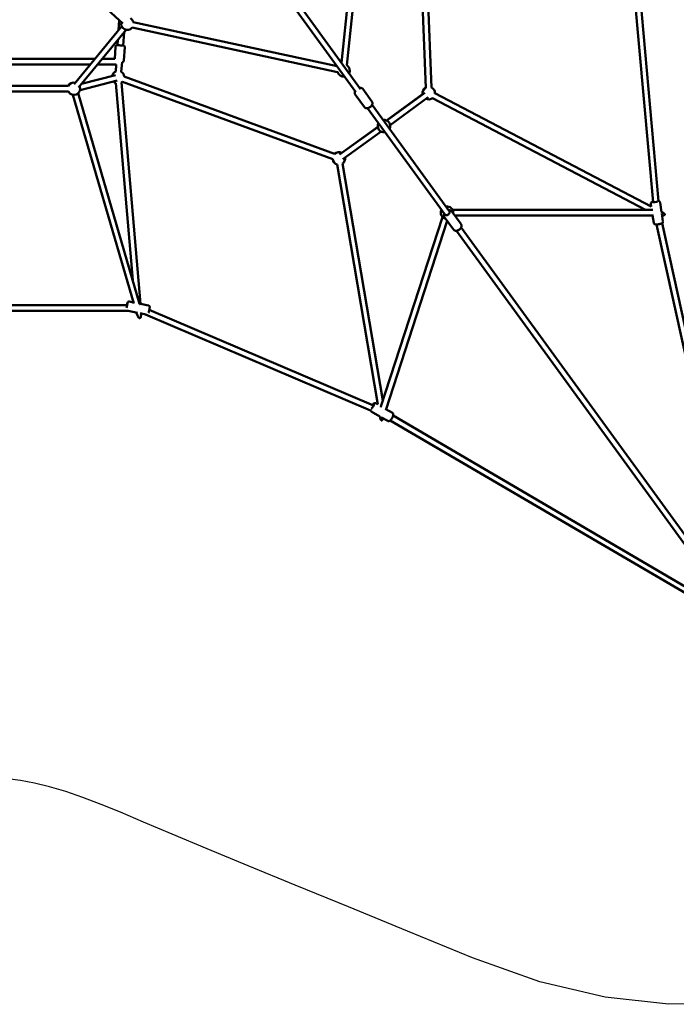
# Model space of a CAD drawing. Units: millimetres. Extents: x -3263 to 36841, y 82641 to 97446.
# Drawn here: x 25731 to 27844, y 84217 to 87387 of the extents above; entities that cross this region are included whole.
import ezdxf

# ---------------------------------------------------------------- set-up
doc = ezdxf.new("R2010")
doc.units = ezdxf.units.MM
doc.layers.add('MD_Visible', color=7, linetype='Continuous', lineweight=50)

# ---------------------------------------------------------------- blocks, each defined once
blk = doc.blocks.new('CustomObjectsInViewport8_0')
at = {"layer": 'MD_Visible'}
for p, q in [((6614.4, 2463.1), (6682.1, 3130.7)), ((6631.8, 2455.6), (6700, 3128.9)), ((6857.6, 3103.9), (6885.3, 2383.3)), ((6875.6, 3104.6), (6903.3, 2384)), ((7547.2, 2795.3), (7617.1, 2014.6)), ((7564.7, 2802.1), (7634.8, 2018.6)), ((5759.9, 2728.6), (5910.3, 2590.7)), ((6660.8, 2368.7), (6390.1, 2741.3)), ((6675.4, 2379.2), (6404.6, 2751.9)), ((5899.2, 2601), (5897, 2569.2)), ((5754, 2395.1), (5906.8, 2581.3)), ((5767.9, 2383.7), (5920.8, 2569.8)), ((5940.3, 2576.9), (6601.6, 2433.8)), ((5944.1, 2594.5), (6599.9, 2452.6)), ((5894.8, 2538.3), (5893.6, 2520.4)), ((5914.5, 2562.3), (5911.5, 2519.1)), ((5884.5, 2475.9), (5887.2, 2515.8)), ((5914.2, 2470.8), (5917.2, 2513.7)), ((5820.3, 2475.9), (5181.5, 2475.9)), ((5884.5, 2475.9), (5843.6, 2475.9)), ((5805.5, 2457.9), (5196.3, 2457.9)), ((5889.2, 2457.9), (5828.8, 2457.9)), ((5889.2, 2457.9), (5887.7, 2435.4)), ((5907.9, 2466.2), (5905.6, 2434.2)), ((5887.3, 2424.2), (5777.8, 2395.7)), ((6592.1, 2170.3), (5915.3, 2419.3)), ((5735.4, 2389), (5266.4, 2389)), ((5891.8, 2406.7), (5772.8, 2375.8)), ((5888, 2398.4), (5942.4, 1763.3)), ((5905.9, 2400), (5967, 1687.6)), ((6585.9, 2153.4), (5909.1, 2402.4)), ((6682.6, 2379.5), (6712.2, 2338.7)), ((5735.4, 2371), (5266.4, 2371)), ((5945.5, 1688.3), (5749.6, 2360.3)), ((5964.6, 1687.3), (5766.9, 2365.4)), ((6658.3, 2361.9), (6688, 2321.1)), ((6875.2, 2362.6), (6759, 2278.1)), ((6882, 2367.4), (6760.1, 2277.6)), ((6892.7, 2352.9), (6770.8, 2263.1)), ((7592.6, 1990.2), (6906.6, 2349.5)), ((7611, 2000.9), (6915, 2365.5)), ((6947.5, 1974.1), (6698, 2317.4)), ((6962, 1984.7), (6712.6, 2328)), ((6731.3, 2256.7), (6608.2, 2168.5)), ((6731.1, 2257.9), (6614.9, 2173.4)), ((6741.8, 2242.1), (6618.7, 2153.9)), ((6599.9, 2136.5), (6731.2, 1363.8)), ((6617.6, 2139.6), (6747.4, 1376.1)), ((7609.6, 2009.6), (7611, 2000.9)), ((7639.3, 2014.1), (7644, 1983.1)), ((6741.3, 1357.5), (6939.4, 1967)), ((6974.6, 1926.6), (6945, 1967.4)), ((6998.9, 1944.2), (6969.2, 1985)), ((6971.3, 1990.2), (7612.2, 1990.2)), ((6978.5, 1972.2), (7618.5, 1972.2)), ((7615.4, 1972.2), (7619, 1948.3)), ((7648.4, 1981.3), (7644, 1983.6)), ((7644.8, 1978.3), (7648.7, 1952.8)), ((7645.7, 1972.2), (7646.2, 1972.2)), ((6756.4, 1345.6), (6954.3, 1954.6)), ((7628.3, 1943.2), (7875.8, 815.3)), ((7645.8, 1947.1), (7893.1, 820.4)), ((7813.7, 781.9), (6984.7, 1922.9)), ((7828.2, 792.5), (6999.2, 1933.5)), ((5924.3, 1682.9), (5077.5, 1682.9)), ((5944.4, 1692.2), (5931.3, 1694.9)), ((5992.9, 1682.3), (5967, 1687.6)), ((5928.2, 1664.9), (5073.6, 1664.9)), ((5958, 1658.8), (5927.3, 1665.1)), ((5984.9, 1653.3), (5965.8, 1657.2)), ((6707.5, 1344.6), (5983.9, 1653.6)), ((6717.3, 1360), (5995.7, 1668.1)), ((6731.3, 1363.8), (6725.2, 1367.4)), ((6738, 1325.1), (6710, 1341.5)), ((6778, 1336.4), (6757.3, 1348.5)), ((6737.8, 1325.2), (6738.6, 1320.3)), ((6762.8, 1310.5), (6743.1, 1322.1)), ((7767, 728.9), (6771.3, 1312.5)), ((7777.3, 743.7), (6780.4, 1328))]:
    blk.add_line(p, q, dxfattribs=at)
at = {"layer": 'MD_Visible', "extrusion": (0, 0, -1)}
for centre, start, end in [((-5925.1, 2589.4), 119.2613, 165.4666), ((-5925.1, 2589.4), 218.9539, 15.7723), ((-6621, 2438.8), 119.5995, 207.2563), ((-5895.4, 2417), 12.1631, 67.2238), ((-5895.4, 2417), 120.7111, 173.4555), ((-6621, 2438.8), 260.7437, 348.4005), ((-5753.3, 2380), 26.7437, 102.6407), ((-5753.3, 2380), 156.1281, 333.2563), ((-5895.4, 2417), 291.6261, 318.6757), ((-5895.4, 2417), 226.9429, 238.5777), ((-6895, 2365.8), 350.7437, 61.0572), ((-6895, 2365.8), 114.5444, 182.7645), ((-6895, 2365.8), 232.53, 296.8834), ((-6751, 2259.8), 260.7437, 27.2563), ((-6751, 2259.8), 80.7437, 207.2563), ((-6605.8, 2155.7), 46.9428, 117.2563), ((-6605.8, 2155.7), 171.1166, 235.47), ((-6605.8, 2155.7), 285.2355, 353.4556), ((-6953.4, 1981.2), 80.7437, 185.4096), ((-6953.4, 1981.2), 282.5904, 27.2563)]:
    blk.add_arc(centre, 20, start, end, dxfattribs=at)
for centre, major_axis, ratio, start_param, end_param in [((7623.7, 2016.7), (8.9, 1.36), 0.177278, 0.627521, 3.873171), ((6954.7, 1979.4), (7.28, 5.29), 0.59929, 0, 3.141593), ((5923.4, 1681.2), (1.8, 8.82), 0.060138, 4.896986, 8.581942), ((5959.1, 1673.9), (-6.1, 32.7), 0.252898, 1.196259, 1.227996), ((5959.1, 1673.9), (-6.1, 32.7), 0.252898, 2.918057, 4.309648), ((5959.1, 1673.9), (-6.1, 32.7), 0.252898, 2.178136, 2.918057), ((6713.4, 1356.9), (4.55, 7.76), 0.235592, 5.200367, 8.974925), ((6744.7, 1338.6), (1.9, 26.4), 0.248403, 5.360747, 5.493015), ((6744.7, 1338.6), (1.9, 26.4), 0.248403, 3.236178, 4.157665), ((6744.7, 1338.6), (1.9, 26.4), 0.248403, 2.368817, 3.236178)]:
    blk.add_ellipse(centre, major_axis=major_axis, ratio=ratio, start_param=start_param, end_param=end_param, dxfattribs=at)
at = {"layer": 'MD_Visible'}
for start_param, end_param in [(5.300135, 5.493015), (3.236178, 4.159805), (2.351422, 3.236178)]:
    blk.add_ellipse((7629.2, 1981.2), major_axis=(-25.7, 6.3), ratio=0.248403, start_param=start_param, end_param=end_param, dxfattribs=at)
for points, knots in [([(5887.2, 2515.8), (5887.3, 2516.3), (5887.4, 2516.9), (5887.8, 2517.9), (5888.1, 2518.3), (5888.8, 2519.1), (5889.2, 2519.5), (5890.1, 2520), (5890.6, 2520.2), (5891.4, 2520.4), (5891.7, 2520.4), (5892.1, 2520.4), (5892.2, 2520.4), (5892.3, 2520.4), (5892.3, 2520.4), (5892.4, 2520.4), (5892.4, 2520.4), (5892.4, 2520.4), (5892.4, 2520.4), (5892.5, 2520.4), (5892.5, 2520.4), (5892.5, 2520.4), (5892.5, 2520.4), (5892.6, 2520.4), (5892.6, 2520.4), (5892.7, 2520.4), (5892.8, 2520.4), (5893.1, 2520.4), (5893.3, 2520.4), (5894.1, 2520.3), (5894.7, 2520.3), (5896.2, 2520.2), (5897.1, 2520.1), (5899, 2520), (5900, 2519.9), (5902.1, 2519.8), (5903.2, 2519.7), (5905.3, 2519.6), (5906.4, 2519.5), (5908.2, 2519.4), (5909.1, 2519.3), (5910.5, 2519.2), (5911.2, 2519.2), (5912.1, 2519.1), (5912.3, 2519.1), (5912.5, 2519.1), (5912.5, 2519.1), (5912.6, 2519.1), (5912.6, 2519), (5912.6, 2519), (5912.6, 2519), (5912.7, 2519), (5912.7, 2519), (5912.7, 2519), (5912.8, 2519), (5912.8, 2519), (5912.9, 2519), (5913, 2519), (5913, 2519), (5913.2, 2519), (5913.3, 2518.9), (5913.8, 2518.8), (5914.1, 2518.7), (5914.8, 2518.3), (5915.3, 2518), (5916, 2517.3), (5916.4, 2516.9), (5916.9, 2515.9), (5917, 2515.4), (5917.2, 2514.5), (5917.2, 2514.1), (5917.2, 2513.7)], [0, 0, 0, 0, 0.162146, 0.162146, 0.321364, 0.321364, 0.480686, 0.480686, 0.640001, 0.640001, 0.718739, 0.718739, 0.7518, 0.7518, 0.76064, 0.76064, 0.766851, 0.766851, 0.776349, 0.776349, 0.786859, 0.786859, 0.805442, 0.805442, 0.85446, 0.85446, 1.001649, 1.001649, 1.201796, 1.201796, 1.531365, 1.531365, 1.851127, 1.851127, 2.170226, 2.170226, 2.489145, 2.489145, 2.808026, 2.808026, 3.126955, 3.126955, 3.446088, 3.446088, 3.766058, 3.766058, 3.808993, 3.808993, 3.841215, 3.841215, 3.852691, 3.852691, 3.865023, 3.865023, 3.876693, 3.876693, 3.886616, 3.886616, 3.903663, 3.903663, 3.941532, 3.941532, 4.039999, 4.039999, 4.19599, 4.19599, 4.355352, 4.355352, 4.514667, 4.514667, 4.632914, 4.632914, 4.632914, 4.632914]), ([(5914.2, 2470.8), (5914.2, 2470.3), (5914, 2469.7), (5913.6, 2468.8), (5913.3, 2468.3), (5912.6, 2467.5), (5912.2, 2467.1), (5911.3, 2466.6), (5910.8, 2466.4), (5910, 2466.2), (5909.8, 2466.2), (5909.4, 2466.2), (5909.3, 2466.2), (5909.2, 2466.2), (5909.1, 2466.2), (5909.1, 2466.2), (5909.1, 2466.2), (5909, 2466.2), (5909, 2466.2), (5909, 2466.2), (5909, 2466.2), (5908.9, 2466.2), (5908.9, 2466.2), (5908.9, 2466.2), (5908.9, 2466.2), (5908.8, 2466.2), (5908.7, 2466.2), (5908.4, 2466.2), (5908.2, 2466.2), (5907.9, 2466.2), (5907.9, 2466.2), (5907.9, 2466.2)], [0, 0, 0, 0, 0.162146, 0.162146, 0.321364, 0.321364, 0.480686, 0.480686, 0.640001, 0.640001, 0.718739, 0.718739, 0.7518, 0.7518, 0.76064, 0.76064, 0.766851, 0.766851, 0.776349, 0.776349, 0.786859, 0.786859, 0.805442, 0.805442, 0.85446, 0.85446, 1.001649, 1.001649, 1.201796, 1.201796, 1.202972, 1.202972, 1.202972, 1.202972]), ([(6682.6, 2379.5), (6682, 2380.4), (6681.2, 2381.1), (6679.4, 2382.3), (6678.4, 2382.7), (6676.2, 2383.3), (6674.9, 2383.4), (6673.3, 2383.3), (6672.9, 2383.2), (6672.5, 2383.2)], [1.5707963, 1.5707963, 1.5707963, 1.5707963, 1.7904421, 1.7904421, 2.0289317, 2.0289317, 2.3220277, 2.3220277, 2.4144495, 2.4144495, 2.4144495, 2.4144495]), ([(6657.9, 2372.6), (6657.4, 2371.5), (6657, 2370.2), (6656.5, 2367.6), (6656.6, 2366.1), (6657.2, 2363.7), (6657.7, 2362.8), (6658.3, 2361.9)], [3.8687358, 3.8687358, 3.8687358, 3.8687358, 4.1752605, 4.1752605, 4.4890675, 4.4890675, 4.712389, 4.712389, 4.712389, 4.712389]), ([(6712.2, 2338.7), (6712.8, 2337.9), (6713.3, 2336.9), (6713.9, 2334.9), (6714, 2333.8), (6713.8, 2331.5), (6713.5, 2330.2), (6712.5, 2327.7), (6711.7, 2326.4), (6709.9, 2323.9), (6708.7, 2322.7), (6706.2, 2320.7), (6704.8, 2319.8), (6701.9, 2318.4), (6700.4, 2317.9), (6697.3, 2317.3), (6695.7, 2317.2), (6692.8, 2317.7), (6691.5, 2318.1), (6689.4, 2319.5), (6688.6, 2320.2), (6688, 2321.1)], [4.712389, 4.712389, 4.712389, 4.712389, 4.932035, 4.932035, 5.170524, 5.170524, 5.46362, 5.46362, 5.821284, 5.821284, 6.197433, 6.197433, 6.570005, 6.570005, 6.944482, 6.944482, 7.316853, 7.316853, 7.63066, 7.63066, 7.853982, 7.853982, 7.853982, 7.853982]), ([(7616.9, 2017.1), (7616.5, 2017), (7616.1, 2016.9), (7614.5, 2016.3), (7613.5, 2016), (7611.9, 2014.9), (7611.5, 2014.6), (7610.8, 2013.8), (7610.6, 2013.5), (7610.1, 2012.7), (7609.8, 2012), (7609.6, 2010.7), (7609.5, 2010.1), (7609.6, 2009.6)], [8.2515919, 8.2515919, 8.2515919, 8.2515919, 8.3856441, 8.3856441, 8.8216346, 8.8216346, 8.9665546, 8.9665546, 9.0276515, 9.0276515, 9.1205673, 9.1205673, 9.1774032, 9.1774032, 9.1774032, 9.1774032]), ([(7639.3, 2014.1), (7639.2, 2014.7), (7639, 2015.3), (7638.5, 2016.3), (7638.1, 2016.7), (7637.4, 2017.5), (7637, 2017.7), (7636.1, 2018.3), (7635.7, 2018.4), (7635.2, 2018.6), (7635, 2018.7), (7634.8, 2018.7)], [6.0358105, 6.0358105, 6.0358105, 6.0358105, 6.0955186, 6.0955186, 6.1612069, 6.1612069, 6.2450883, 6.2450883, 6.3663646, 6.3663646, 6.4185629, 6.4185629, 6.4185629, 6.4185629]), ([(6944.6, 1978.1), (6944, 1976.9), (6943.6, 1975.7), (6943.2, 1973), (6943.2, 1971.6), (6943.9, 1969.2), (6944.3, 1968.2), (6945, 1967.4)], [7.0103285, 7.0103285, 7.0103285, 7.0103285, 7.3168531, 7.3168531, 7.6306602, 7.6306602, 7.8539816, 7.8539816, 7.8539816, 7.8539816]), ([(6969.2, 1985), (6968.6, 1985.8), (6967.8, 1986.6), (6966.1, 1987.7), (6965.1, 1988.2), (6962.8, 1988.8), (6961.6, 1988.8), (6959.9, 1988.7), (6959.5, 1988.7), (6959.2, 1988.7)], [4.712389, 4.712389, 4.712389, 4.712389, 4.9320348, 4.9320348, 5.1705243, 5.1705243, 5.4636204, 5.4636204, 5.5560421, 5.5560421, 5.5560421, 5.5560421]), ([(6998.9, 1944.2), (6999.5, 1943.3), (6999.9, 1942.4), (7000.5, 1940.3), (7000.6, 1939.2), (7000.5, 1936.9), (7000.2, 1935.7), (6999.2, 1933.1), (6998.4, 1931.8), (6996.5, 1929.3), (6995.4, 1928.2), (6992.8, 1926.1), (6991.5, 1925.3), (6988.6, 1923.9), (6987.1, 1923.3), (6984, 1922.7), (6982.4, 1922.6), (6979.5, 1923.1), (6978.1, 1923.6), (6976, 1925), (6975.2, 1925.7), (6974.6, 1926.6)], [1.570796, 1.570796, 1.570796, 1.570796, 1.790442, 1.790442, 2.028932, 2.028932, 2.322028, 2.322028, 2.679692, 2.679692, 3.05584, 3.05584, 3.428413, 3.428413, 3.802889, 3.802889, 4.17526, 4.17526, 4.489068, 4.489068, 4.712389, 4.712389, 4.712389, 4.712389]), ([(7648.7, 1952.8), (7648.8, 1952.2), (7648.8, 1951.6), (7648.6, 1950.5), (7648.4, 1950), (7647.9, 1949), (7647.6, 1948.7), (7646.9, 1947.9), (7646.6, 1947.6), (7645.6, 1946.9), (7645, 1946.6), (7643.5, 1945.9), (7642.7, 1945.6), (7640.6, 1945), (7639.3, 1944.7), (7636.7, 1944.1), (7635.4, 1943.9), (7632.9, 1943.6), (7631.6, 1943.4), (7629.2, 1943.2), (7628.1, 1943.2), (7625.7, 1943.3), (7624.6, 1943.3), (7622.8, 1943.9), (7622.3, 1944), (7621.4, 1944.6), (7621.1, 1944.7), (7620.4, 1945.4), (7619.9, 1945.9), (7619.3, 1947.2), (7619.1, 1947.7), (7619, 1948.3)], [0.247375, 0.247375, 0.247375, 0.247375, 0.307083, 0.307083, 0.372771, 0.372771, 0.456653, 0.456653, 0.577929, 0.577929, 0.821868, 0.821868, 1.13186, 1.13186, 1.535022, 1.535022, 1.88816, 1.88816, 2.235842, 2.235842, 2.597208, 2.597208, 3.033199, 3.033199, 3.178119, 3.178119, 3.239216, 3.239216, 3.332131, 3.332131, 3.388967, 3.388967, 3.388967, 3.388967]), ([(5931.3, 1694.9), (5930.8, 1695), (5930.2, 1695), (5929.2, 1694.9), (5928.7, 1694.8), (5927.9, 1694.4), (5927.5, 1694.2), (5926.8, 1693.7), (5926.6, 1693.4), (5926.2, 1692.9), (5926, 1692.7), (5925.8, 1692.3), (5925.7, 1692.1), (5925.4, 1691.6), (5925.3, 1691.3), (5925, 1690.4), (5924.8, 1689.8), (5924.4, 1688.2), (5924.1, 1687.1), (5923.6, 1685), (5923.4, 1684), (5923.1, 1682.9)], [3.346537, 3.346537, 3.346537, 3.346537, 3.365918, 3.365918, 3.387263, 3.387263, 3.41502, 3.41502, 3.45481, 3.45481, 3.507568, 3.507568, 3.580636, 3.580636, 3.739182, 3.739182, 4.053342, 4.053342, 4.433838, 4.433838, 4.757738, 4.757738, 4.757738, 4.757738]), ([(5992.9, 1682.3), (5993.4, 1682.2), (5994, 1682), (5994.9, 1681.5), (5995.2, 1681.2), (5995.9, 1680.5), (5996.1, 1680.2), (5996.5, 1679.4), (5996.7, 1679.1), (5996.9, 1678.5), (5996.9, 1678.3), (5997, 1677.8), (5997, 1677.6), (5997, 1677), (5997, 1676.7), (5996.9, 1675.7), (5996.9, 1675.1), (5996.7, 1673.4), (5996.5, 1672.4), (5996.1, 1670.2), (5995.9, 1669.1), (5995.5, 1666.9), (5995.3, 1665.8), (5994.8, 1663.6), (5994.5, 1662.5), (5994.1, 1660.5), (5993.8, 1659.6), (5993.6, 1658.8), (5993.6, 1658.8), (5993.6, 1658.8)], [2.936648, 2.936648, 2.936648, 2.936648, 2.956028, 2.956028, 2.977373, 2.977373, 3.005131, 3.005131, 3.04492, 3.04492, 3.097679, 3.097679, 3.170747, 3.170747, 3.329293, 3.329293, 3.643452, 3.643452, 4.023948, 4.023948, 4.360881, 4.360881, 4.690996, 4.690996, 5.021423, 5.021423, 5.35963, 5.35963, 5.37086, 5.37086, 5.37086, 5.37086]), ([(6725.2, 1367.4), (6724.6, 1367.7), (6724, 1367.9), (6722.8, 1368.1), (6722.2, 1368.2), (6721, 1368), (6720.5, 1367.9), (6719.3, 1367.4), (6718.8, 1367.1), (6717.1, 1365.9), (6716.1, 1364.9), (6714.6, 1363.1), (6714, 1362.4), (6713.5, 1361.6)], [2.092541, 2.092541, 2.092541, 2.092541, 2.174083, 2.174083, 2.264068, 2.264068, 2.381406, 2.381406, 2.56981, 2.56981, 3.031398, 3.031398, 3.284603, 3.284603, 3.284603, 3.284603]), ([(6707.4, 1344.7), (6707.5, 1344.5), (6707.6, 1344.3), (6708, 1343.5), (6708.4, 1342.8), (6709.3, 1341.9), (6709.7, 1341.7), (6710, 1341.5)], [5.022993, 5.022993, 5.022993, 5.022993, 5.0682013, 5.0682013, 5.1832989, 5.1832989, 5.2341337, 5.2341337, 5.2341337, 5.2341337]), ([(6778, 1336.4), (6778.5, 1336.1), (6779, 1335.7), (6779.8, 1334.7), (6780.1, 1334.2), (6780.6, 1333.1), (6780.7, 1332.6), (6780.9, 1331.3), (6780.9, 1330.7), (6780.7, 1328.6), (6780.3, 1327.3), (6779.2, 1324.6), (6778.7, 1323.3), (6777.4, 1320.8), (6776.7, 1319.6), (6775.3, 1317.4), (6774.5, 1316.3), (6773, 1314.3), (6772.2, 1313.3), (6770.8, 1312), (6770.2, 1311.5), (6768.9, 1310.6), (6768.3, 1310.3), (6767, 1309.9), (6766.6, 1309.8), (6765.5, 1309.7), (6764.7, 1309.8), (6763.5, 1310.2), (6763.2, 1310.3), (6762.8, 1310.5)], [4.190644, 4.190644, 4.190644, 4.190644, 4.272186, 4.272186, 4.362171, 4.362171, 4.479509, 4.479509, 4.667913, 4.667913, 5.129501, 5.129501, 5.535018, 5.535018, 5.894647, 5.894647, 6.251358, 6.251358, 6.631709, 6.631709, 6.882157, 6.882157, 7.089284, 7.089284, 7.166304, 7.166304, 7.281402, 7.281402, 7.332237, 7.332237, 7.332237, 7.332237])]:
    blk.add_open_spline(points, degree=3, knots=knots, dxfattribs=at)

msp = doc.modelspace()

# ---------------------------------------------------------------- linework, layer by layer
msp.add_lwpolyline([(28017.5, 84220.7), (27819.3, 84217), (27615.1, 84239.9), (27404.9, 84289.7), (27188.7, 84366.2), (26979.1, 84452.3), (26789, 84530.4), (26618.3, 84600.8), (26466.9, 84663.3), (26335, 84718), (26222.6, 84764.9), (26129.5, 84803.9), (26055.8, 84835.1), (25993.6, 84860.7), (25934.8, 84882.8), (25879.4, 84901.6), (25827.4, 84916.9), (25778.8, 84928.9), (25733.7, 84937.4), (25692, 84942.5)])

# ---------------------------------------------------------------- block references
at = {"layer": 'MD_Visible'}
msp.add_blockref('CustomObjectsInViewport8_0', (20152.8, 84784.6), dxfattribs=at)

doc.saveas('drawing.dxf')
